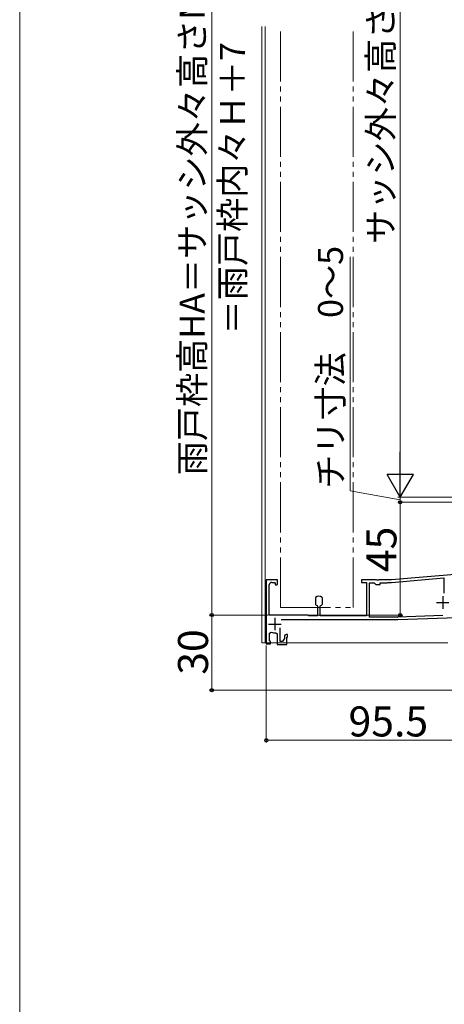
# Model space of a CAD drawing. Extents: x 0 to 1050, y 0 to 1562.
# Drawn here: x 0 to 170, y 706 to 1099 of the extents above; entities that cross this region are included whole.
import ezdxf

# ---------------------------------------------------------------- set-up
doc = ezdxf.new("R2010")
doc.units = 0
doc.linetypes.add('YDIVIDE_1', pattern=[15, 10, -1, 1, -1, 1, -1])
for name, color, linetype, lineweight in [('YKK_11', 7, 'CONTINUOUS', 30), ('YKK_12', 2, 'CONTINUOUS', 13), ('YKK_D', 6, 'CONTINUOUS', 13), ('YKK_ZWAK', 7, 'CONTINUOUS', 30)]:
    doc.layers.add(name, color=color, linetype=linetype, lineweight=lineweight)
doc.styles.add('text-b', font='txt')

msp = doc.modelspace()

# ---------------------------------------------------------------- linework, layer by layer
at = {"layer": 'YKK_11', "linetype": 'ByBlock', "lineweight": -2, "ltscale": 0.5}
for p, q in [((188.57, 878.96), (148.62, 875.46)), ((103.07, 875.46), (98.57, 875.46)), ((98.57, 875.46), (98.57, 849.95)), ((99.77, 861.46), (99.77, 873.46)), ((100.77, 874.46), (101.8, 874.46)), ((101.8, 874.46), (102.09, 874.08)), ((103.07, 873.96), (103.07, 875.46)), ((142.61, 875.46), (136.57, 875.46)), ((136.57, 875.46), (136.57, 874.46)), ((136.57, 874.46), (138.57, 874.46)), ((138.57, 874.46), (138.57, 861.16)), ((139.77, 860.66), (139.77, 874.26)), ((139.77, 874.26), (141.72, 874.26)), ((141.72, 874.26), (142.02, 873.96)), ((142.02, 873.96), (142.32, 873.66)), ((142.32, 873.66), (144.02, 873.66)), ((142.8, 875.34), (142.61, 875.46)), ((143.35, 875.34), (142.8, 875.34)), ((143.53, 875.46), (143.35, 875.34)), ((148.53, 875.46), (143.53, 875.46)), ((144.02, 873.66), (144.02, 874.26)), ((144.02, 874.26), (146.87, 874.26)), ((146.87, 874.26), (147.07, 874.46)), ((147.07, 874.46), (148.62, 874.46)), ((148.62, 874.46), (169.57, 876.29)), ((169.57, 876.29), (169.57, 870.16)), ((118.26, 868.44), (118.17, 868.22)), ((118.17, 868.22), (118.17, 865.82)), ((118.17, 865.82), (118.26, 865.6)), ((118.84, 865.23), (119.02, 864.95)), ((120.12, 864.95), (120.3, 865.23)), ((120.97, 868.22), (120.88, 868.44)), ((120.88, 865.6), (120.97, 865.82)), ((120.97, 865.82), (120.97, 868.22)), ((115.27, 861.46), (99.77, 861.46)), ((115.57, 861.16), (115.27, 861.46)), ((119.02, 861.16), (115.57, 861.16)), ((119.02, 864.95), (119.02, 861.16)), ((120.12, 861.16), (120.12, 864.95)), ((138.57, 861.16), (120.12, 861.16)), ((169.09, 861.29), (151.07, 860.66)), ((104.54, 859.66), (151.05, 859.66)), ((151.04, 860.66), (139.77, 860.66)), ((151.09, 859.66), (192.07, 861.09)), ((99.87, 854.19), (100.57, 854.65)), ((99.87, 851.15), (99.87, 854.19)), ((102.32, 854.38), (102.87, 853.88)), ((102.87, 853.88), (102.87, 849.65)), ((104.07, 850.85), (104.07, 856.31)), ((107.07, 853.66), (106.47, 853.66)), ((107.07, 852.56), (107.07, 853.66)), ((98.57, 849.95), (100.27, 849.95)), ((100.07, 850.95), (99.87, 851.15)), ((100.27, 850.75), (100.07, 850.95)), ((100.27, 849.95), (100.27, 850.75)), ((102.87, 849.65), (106.77, 849.65)), ((105.07, 850.85), (104.07, 850.85)), ((105.77, 852.07), (105.07, 850.85)), ((105.77, 852.96), (105.77, 852.07)), ((106.77, 849.65), (106.77, 852.56)), ((106.77, 852.56), (107.07, 852.56))]:
    msp.add_line(p, q, dxfattribs=at)
at = {"layer": 'YKK_11', "ltscale": 0.5}
for p, q in [((169.07, 868.96), (169.07, 863.96)), ((166.57, 866.46), (171.57, 866.46)), ((99.47, 857.86), (104.47, 857.86)), ((101.97, 860.36), (101.97, 855.36))]:
    msp.add_line(p, q, dxfattribs=at)
at = {"layer": 'YKK_11', "linetype": 'ByBlock', "lineweight": -2, "ltscale": 0.5}
for centre, radius, start, end in [((100.77, 873.46), 1, 90, 180), ((102.57, 873.96), 0.5, 165.5194, 0), ((148.53, 876.46), 1, 270, 275), ((119.57, 867.06), 1.9, 46.5675, 133.4325), ((119.57, 866.98), 1.9, 226.5675, 247.2709), ((119.57, 866.98), 1.9, 292.7272, 313.4325), ((151.04, 861.66), 1, 270, 272), ((151.05, 860.66), 1, 270, 272), ((101.97, 857.86), 3.5, 246.4219, 275.7391), ((106.47, 852.96), 0.7, 90, 180)]:
    msp.add_arc(centre, radius, start, end, dxfattribs=at)
at = {"layer": 'YKK_12'}
for p, q in [((96.77, 850.36), (96.77, 1096.46)), ((98.07, 850.36), (98.07, 1096.46)), ((171.07, 850.36), (96.77, 850.36))]:
    msp.add_line(p, q, dxfattribs=at)
at = {"layer": 'YKK_12', "linetype": 'YDIVIDE_1', "ltscale": 2}
for p, q in [((104.22, 864.46), (104.22, 1096.46)), ((133.22, 864.46), (133.22, 1096.46)), ((104.22, 864.46), (133.22, 864.46))]:
    msp.add_line(p, q, dxfattribs=at)
at = {"layer": 'YKK_D'}
for p, q in [((152.07, 1213.46), (152.07, 918.96)), ((76.77, 1206.96), (76.77, 861.46)), ((132.07, 911.1), (132.07, 1004.55)), ((152.07, 907.46), (132.07, 911.1)), ((179.37, 908.46), (151.07, 908.46)), ((152.07, 908.46), (152.07, 911.01)), ((152.07, 906.46), (152.07, 908.46)), ((152.07, 906.46), (152.07, 908.46)), ((187.87, 906.46), (151.07, 906.46)), ((186.47, 906.46), (151.07, 906.46)), ((152.07, 906.46), (152.07, 861.46)), ((152.07, 906.46), (152.07, 903.91)), ((97.77, 861.46), (75.77, 861.46)), ((99.27, 861.46), (75.77, 861.46)), ((76.77, 861.46), (76.77, 831.46)), ((102.77, 861.46), (153.07, 861.46)), ((98.57, 849.25), (98.57, 810.46)), ((191.07, 831.46), (75.77, 831.46)), ((98.57, 811.46), (194.07, 811.46))]:
    msp.add_line(p, q, dxfattribs=at)
at = {"layer": 'YKK_D', "lineweight": -2}
for p, q in [((152.07, 908.46), (152.07, 926.65)), ((152.07, 908.46), (146.82, 917.55)), ((157.32, 917.55), (146.82, 917.55)), ((152.07, 908.46), (157.32, 917.55))]:
    msp.add_line(p, q, dxfattribs=at)
at = {"layer": 'YKK_D', "linetype": 'ByBlock', "lineweight": -2}
for centre, radius in [((152.07, 906.46), 0.638), ((152.07, 906.46), 0.638), ((76.77, 861.46), 0.638), ((76.77, 861.46), 0.637), ((152.07, 861.46), 0.637), ((76.77, 831.46), 0.637), ((98.57, 811.46), 0.637)]:
    msp.add_circle(centre, radius, dxfattribs=at)
at = {"layer": 'YKK_ZWAK', "lineweight": 20}
msp.add_line((0, 1530), (0, 0), dxfattribs=at)

# ---------------------------------------------------------------- texts
at = {"layer": 'YKK_D', "style": 'text-b'}
for s, height, p in [('雨戸枠高HA＝サッシ外々高さMH＋30', 10, (73.96, 917.25)), ('サッシ外々高さMH', 10, (149.27, 1009.7)), ('＝雨戸枠内々Ｈ＋7', 10, (90.03, 973.5)), ('チリ寸法\u30000～5', 10, (129.21, 911.86)), ('45', 12, (150.57, 878.55)), ('30', 12, (75.27, 837.59))]:
    msp.add_text(s, height=height, rotation=90, dxfattribs=at).set_placement(p)
msp.add_text('95.5', height=12, dxfattribs=at).set_placement((131.42, 812.96))

doc.saveas('drawing.dxf')
